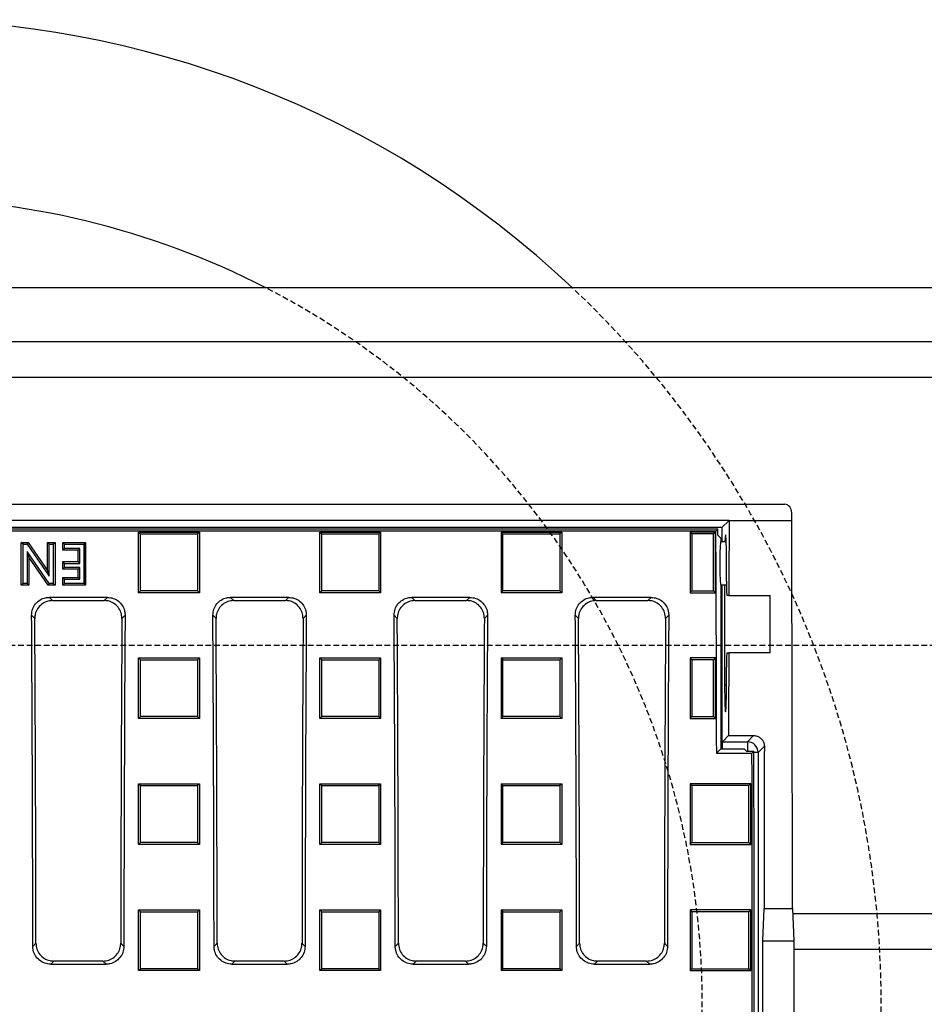
# Model space of a CAD drawing. Units: millimetres. Extents: x -3230 to 16300, y -13670 to 3991.
# Drawn here: x 4464 to 4717, y -4945 to -4669 of the extents above; entities that cross this region are included whole.
import ezdxf

# ---------------------------------------------------------------- set-up
doc = ezdxf.new("R2010")
doc.units = ezdxf.units.MM
doc.linetypes.add('HIDDEN', pattern=[9.525, 6.35, -3.175])
doc.layers.add('Bauteil', color=7, linetype='Continuous')
doc.layers.add('Schaft', color=7, linetype='Continuous')

msp = doc.modelspace()

# ---------------------------------------------------------------- linework, layer by layer
at = {"layer": 'Bauteil'}
for p, q in [((4929.92, -4744.22), (3929.92, -4744.22)), ((3929.92, -4759.22), (4929.92, -4759.22)), ((4919.92, -4769.22), (3939.92, -4769.22)), ((4919.92, -4919.22), (4680.19, -4919.22)), ((4929.92, -4929.22), (4680.53, -4929.22))]:
    msp.add_line(p, q, dxfattribs=at)
at = {"layer": 'Bauteil', "color": 7, "linetype": 'Continuous', "lineweight": 25}
for p, q in [((4181.89, -4804.72), (4677.96, -4804.72)), ((4662.42, -4809.22), (4197.42, -4809.22)), ((4660.43, -4811.21), (4662.42, -4809.22)), ((4662.42, -4809.22), (4679.92, -4809.22)), ((4679.92, -4809.22), (4679.92, -4807.08)), ((4660.43, -4811.21), (4199.41, -4811.21)), ((4659.25, -4811.69), (4200.6, -4811.69)), ((4658.73, -4812.22), (4659.25, -4811.69)), ((4660.43, -4811.21), (4660.43, -4815.19)), ((4658.73, -4812.22), (4201.12, -4812.22)), ((4497.39, -4812.48), (4514.39, -4812.48)), ((4497.39, -4829.43), (4497.39, -4812.48)), ((4514.39, -4812.48), (4514.39, -4829.43)), ((4548.04, -4812.48), (4548.57, -4813)), ((4548.04, -4812.48), (4565.04, -4812.48)), ((4548.04, -4829.43), (4548.04, -4812.48)), ((4565.04, -4812.48), (4564.51, -4813)), ((4565.04, -4812.48), (4565.04, -4829.43)), ((4598.69, -4812.48), (4601.77, -4812.48)), ((4598.69, -4812.48), (4598.69, -4813.42)), ((4598.69, -4813.42), (4598.69, -4828.49)), ((4601.77, -4812.48), (4612.62, -4812.48)), ((4612.62, -4812.48), (4615.69, -4812.48)), ((4615.69, -4812.48), (4615.16, -4813)), ((4615.69, -4812.48), (4615.69, -4813.42)), ((4615.69, -4813.42), (4615.69, -4828.49)), ((4651.5, -4812.48), (4652.03, -4813)), ((4658.63, -4812.48), (4651.5, -4812.48)), ((4651.5, -4812.48), (4651.5, -4829.43)), ((4658.63, -4812.48), (4658.1, -4813)), ((4658.63, -4829.43), (4658.63, -4812.48)), ((4659.26, -4813.33), (4660.12, -4814.19)), ((4660.12, -4814.19), (4660.12, -4815.19)), ((4482.6, -4826.82), (4482.6, -4815.88)), ((4661.61, -4815.19), (4660.12, -4815.19)), ((4661.69, -4826.22), (4661.69, -4820.72)), ((4598.69, -4828.49), (4598.69, -4829.43)), ((4615.69, -4828.49), (4615.69, -4829.43)), ((4660.12, -4827.19), (4661.69, -4827.19)), ((4660.12, -4827.19), (4660.12, -4873.09)), ((4660.43, -4827.19), (4660.43, -4873.09)), ((4661.17, -4827.19), (4661.17, -4855.2)), ((4488.67, -4830.73), (4472.46, -4830.73)), ((4472.46, -4830.73), (4473.34, -4831.61)), ((4487.79, -4831.61), (4488.67, -4830.73)), ((4514.39, -4829.43), (4497.39, -4829.43)), ((4539.32, -4830.73), (4523.1, -4830.73)), ((4523.1, -4830.73), (4523.99, -4831.61)), ((4538.44, -4831.61), (4539.32, -4830.73)), ((4565.04, -4829.43), (4548.04, -4829.43)), ((4589.96, -4830.73), (4573.75, -4830.73)), ((4573.75, -4830.73), (4574.63, -4831.61)), ((4589.08, -4831.61), (4589.96, -4830.73)), ((4601.77, -4829.43), (4598.69, -4829.43)), ((4612.62, -4829.43), (4601.77, -4829.43)), ((4615.69, -4829.43), (4612.62, -4829.43)), ((4640.61, -4830.73), (4624.39, -4830.73)), ((4624.39, -4830.73), (4625.27, -4831.61)), ((4639.72, -4831.61), (4640.61, -4830.73)), ((4651.5, -4829.43), (4658.63, -4829.43)), ((4662.36, -4830.22), (4661.83, -4830.22)), ((4662.36, -4830.22), (4673.92, -4830.22)), ((4673.92, -4846.22), (4673.92, -4830.22)), ((4473.34, -4831.61), (4487.79, -4831.61)), ((4523.99, -4831.61), (4538.44, -4831.61)), ((4574.63, -4831.61), (4589.08, -4831.61)), ((4625.27, -4831.61), (4639.72, -4831.61)), ((4468.39, -4836.63), (4467.51, -4835.74)), ((4493.62, -4835.74), (4492.74, -4836.63)), ((4519.04, -4836.63), (4518.15, -4835.74)), ((4544.27, -4835.74), (4543.38, -4836.63)), ((4569.68, -4836.63), (4568.8, -4835.74)), ((4594.91, -4835.74), (4594.03, -4836.63)), ((4620.32, -4836.63), (4619.44, -4835.74)), ((4645.55, -4835.74), (4644.67, -4836.63)), ((4497.39, -4864.61), (4497.39, -4847.64)), ((4497.39, -4847.64), (4514.39, -4847.64)), ((4514.39, -4847.64), (4514.39, -4864.61)), ((4548.04, -4864.61), (4548.04, -4847.64)), ((4548.04, -4847.64), (4565.04, -4847.64)), ((4565.04, -4847.64), (4565.04, -4864.61)), ((4598.69, -4847.64), (4601.77, -4847.64)), ((4598.69, -4847.64), (4598.69, -4848.57)), ((4601.77, -4847.64), (4612.62, -4847.64)), ((4612.62, -4847.64), (4615.69, -4847.64)), ((4615.69, -4847.64), (4615.69, -4848.57)), ((4658.63, -4847.64), (4651.5, -4847.64)), ((4651.5, -4847.64), (4651.5, -4864.61)), ((4658.63, -4847.64), (4658.1, -4848.16)), ((4658.63, -4864.61), (4658.63, -4847.64)), ((4661.83, -4846.22), (4662.32, -4846.22)), ((4673.92, -4846.22), (4662.32, -4846.22)), ((4598.69, -4848.57), (4598.69, -4863.67)), ((4615.69, -4848.57), (4615.69, -4863.67)), ((4661.69, -4855.2), (4661.69, -4850.22)), ((4514.39, -4864.61), (4513.86, -4864.08)), ((4548.04, -4864.61), (4548.57, -4864.08)), ((4598.69, -4863.67), (4598.69, -4864.61)), ((4598.69, -4864.61), (4599.22, -4864.08)), ((4615.69, -4863.67), (4615.69, -4864.61)), ((4651.5, -4864.61), (4652.03, -4864.08)), ((4514.39, -4864.61), (4497.39, -4864.61)), ((4565.04, -4864.61), (4548.04, -4864.61)), ((4601.77, -4864.61), (4598.69, -4864.61)), ((4612.62, -4864.61), (4601.77, -4864.61)), ((4615.69, -4864.61), (4612.62, -4864.61)), ((4651.5, -4864.61), (4658.63, -4864.61)), ((4660.53, -4871.11), (4662.28, -4869.36)), ((4662.28, -4869.36), (4669.28, -4869.36)), ((4667.54, -4871.11), (4669.28, -4869.36)), ((4660.53, -4871.11), (4667.54, -4871.11)), ((4672.27, -4872.37), (4670.53, -4874.1)), ((4658.94, -4874.27), (4660.12, -4873.09)), ((4658.94, -4874.27), (4668.81, -4874.27)), ((4660.12, -4873.09), (4666.62, -4873.09)), ((4666.62, -4873.09), (4667.28, -4873.75)), ((4667.28, -4873.75), (4669.34, -4873.75)), ((4669.34, -4873.75), (4668.81, -4874.27)), ((4670.53, -4874.1), (4670.53, -5072.33)), ((4497.39, -4899.84), (4497.39, -4882.85)), ((4497.39, -4882.85), (4514.39, -4882.85)), ((4497.39, -4882.85), (4497.92, -4883.37)), ((4514.39, -4882.85), (4514.39, -4899.84)), ((4548.04, -4899.84), (4548.04, -4882.85)), ((4548.04, -4882.85), (4565.04, -4882.85)), ((4548.04, -4882.85), (4548.57, -4883.37)), ((4565.04, -4882.85), (4565.04, -4899.84)), ((4598.69, -4882.85), (4601.77, -4882.85)), ((4598.69, -4882.85), (4598.69, -4883.78)), ((4601.77, -4882.85), (4612.62, -4882.85)), ((4612.62, -4882.85), (4615.69, -4882.85)), ((4615.69, -4882.85), (4615.69, -4883.78)), ((4668.5, -4882.85), (4651.5, -4882.85)), ((4651.5, -4882.85), (4651.5, -4899.84)), ((4668.5, -4899.84), (4668.5, -4882.85)), ((4598.69, -4883.78), (4598.69, -4898.9)), ((4615.69, -4883.78), (4615.69, -4898.9)), ((4514.39, -4899.84), (4497.39, -4899.84)), ((4565.04, -4899.84), (4548.04, -4899.84)), ((4598.69, -4898.9), (4598.69, -4899.84)), ((4601.77, -4899.84), (4598.69, -4899.84)), ((4612.62, -4899.84), (4601.77, -4899.84)), ((4615.69, -4899.84), (4612.62, -4899.84)), ((4615.69, -4898.9), (4615.69, -4899.84)), ((4651.5, -4899.84), (4668.5, -4899.84)), ((4497.39, -4935.09), (4497.39, -4918.09)), ((4497.39, -4918.09), (4514.39, -4918.09)), ((4514.39, -4918.09), (4514.39, -4935.09)), ((4548.04, -4935.09), (4548.04, -4918.09)), ((4548.04, -4918.09), (4565.04, -4918.09)), ((4565.04, -4918.09), (4564.51, -4918.62)), ((4565.04, -4918.09), (4565.04, -4935.09)), ((4598.69, -4918.09), (4601.77, -4918.09)), ((4598.69, -4918.09), (4598.69, -4919.03)), ((4598.69, -4919.03), (4598.69, -4934.15)), ((4601.77, -4918.09), (4612.62, -4918.09)), ((4612.62, -4918.09), (4615.69, -4918.09)), ((4615.69, -4918.09), (4615.16, -4918.62)), ((4615.69, -4918.09), (4615.69, -4919.03)), ((4615.69, -4919.03), (4615.69, -4934.15)), ((4668.5, -4918.09), (4651.5, -4918.09)), ((4651.5, -4918.09), (4651.5, -4935.09)), ((4651.5, -4918.09), (4652.03, -4918.62)), ((4668.5, -4935.09), (4668.5, -4918.09)), ((4671.81, -4926.72), (4672.22, -4917.72)), ((4672.22, -4917.72), (4680.12, -4917.72)), ((4680.12, -4917.72), (4680.53, -4926.72)), ((4467.84, -4928.31), (4468.72, -4927.44)), ((4492.42, -4927.44), (4493.29, -4928.31)), ((4518.48, -4928.31), (4519.36, -4927.44)), ((4543.06, -4927.44), (4543.94, -4928.31)), ((4569.13, -4928.31), (4570, -4927.44)), ((4593.71, -4927.44), (4594.58, -4928.31)), ((4619.77, -4928.31), (4620.65, -4927.44)), ((4644.35, -4927.44), (4645.22, -4928.31)), ((4671.81, -4961.72), (4671.81, -4926.72)), ((4671.81, -4926.72), (4680.53, -4926.72)), ((4680.53, -4926.72), (4680.53, -4961.72)), ((4473.7, -4932.42), (4472.83, -4933.29)), ((4487.43, -4932.42), (4473.7, -4932.42)), ((4488.31, -4933.29), (4487.43, -4932.42)), ((4524.34, -4932.42), (4523.47, -4933.29)), ((4538.08, -4932.42), (4524.34, -4932.42)), ((4538.95, -4933.29), (4538.08, -4932.42)), ((4574.99, -4932.42), (4574.11, -4933.29)), ((4588.72, -4932.42), (4574.99, -4932.42)), ((4589.6, -4933.29), (4588.72, -4932.42)), ((4625.63, -4932.42), (4624.76, -4933.29)), ((4639.36, -4932.42), (4625.63, -4932.42)), ((4640.24, -4933.29), (4639.36, -4932.42)), ((4472.83, -4933.29), (4488.31, -4933.29)), ((4514.39, -4935.09), (4497.39, -4935.09)), ((4523.47, -4933.29), (4538.95, -4933.29)), ((4565.04, -4935.09), (4548.04, -4935.09)), ((4565.04, -4935.09), (4564.51, -4934.56)), ((4574.11, -4933.29), (4589.6, -4933.29)), ((4598.69, -4934.15), (4598.69, -4935.09)), ((4601.77, -4935.09), (4598.69, -4935.09)), ((4612.62, -4935.09), (4601.77, -4935.09)), ((4615.69, -4935.09), (4612.62, -4935.09)), ((4615.69, -4935.09), (4615.16, -4934.56)), ((4615.69, -4934.15), (4615.69, -4935.09)), ((4624.76, -4933.29), (4640.24, -4933.29)), ((4651.5, -4935.09), (4668.5, -4935.09))]:
    msp.add_line(p, q, dxfattribs=at)
at = {"layer": 'Bauteil', "color": 250, "linetype": 'Continuous', "lineweight": 25}
for p, q in [((4465.1, -4815.89), (4464.61, -4815.4)), ((4464.61, -4815.4), (4466.54, -4815.4)), ((4464.61, -4827.3), (4464.61, -4815.4)), ((4465.1, -4815.89), (4466.29, -4815.89)), ((4465.1, -4826.81), (4465.1, -4815.89)), ((4466.29, -4815.89), (4466.54, -4815.4)), ((4466.29, -4815.89), (4472.42, -4824.78)), ((4466.54, -4815.4), (4471.93, -4823.21)), ((4472.42, -4815.89), (4471.93, -4815.4)), ((4471.93, -4815.4), (4474.06, -4815.4)), ((4471.93, -4823.21), (4471.93, -4815.4)), ((4472.42, -4824.78), (4472.42, -4815.89)), ((4472.42, -4815.89), (4473.57, -4815.89)), ((4473.57, -4815.89), (4474.06, -4815.4)), ((4473.57, -4815.89), (4473.57, -4826.81)), ((4474.06, -4815.4), (4474.06, -4827.3)), ((4476.69, -4815.89), (4476.2, -4815.4)), ((4476.2, -4817.54), (4476.2, -4815.4)), ((4476.2, -4815.4), (4482.6, -4815.4)), ((4476.69, -4817.05), (4476.2, -4817.54)), ((4480.47, -4817.54), (4476.2, -4817.54)), ((4476.69, -4817.05), (4476.69, -4815.89)), ((4476.69, -4815.89), (4482.11, -4815.89)), ((4480.96, -4817.05), (4476.69, -4817.05)), ((4480.96, -4817.05), (4480.47, -4817.54)), ((4480.47, -4820.74), (4480.47, -4817.54)), ((4480.96, -4821.23), (4480.96, -4817.05)), ((4482.11, -4815.89), (4482.6, -4815.4)), ((4482.11, -4815.89), (4482.11, -4826.81)), ((4482.6, -4815.4), (4482.6, -4827.3)), ((4472.4, -4826.81), (4466.25, -4817.9)), ((4466.25, -4817.9), (4466.25, -4826.81)), ((4466.25, -4817.9), (4466.74, -4819.47)), ((4466.74, -4819.47), (4466.74, -4827.3)), ((4472.14, -4827.3), (4466.74, -4819.47)), ((4476.69, -4821.23), (4476.2, -4820.74)), ((4476.2, -4822.88), (4476.2, -4820.74)), ((4476.2, -4820.74), (4480.47, -4820.74)), ((4476.69, -4822.39), (4476.2, -4822.88)), ((4480.47, -4822.88), (4476.2, -4822.88)), ((4476.69, -4822.39), (4476.69, -4821.23)), ((4476.69, -4821.23), (4480.96, -4821.23)), ((4480.96, -4822.39), (4476.69, -4822.39)), ((4480.96, -4821.23), (4480.47, -4820.74)), ((4480.96, -4822.39), (4480.47, -4822.88)), ((4480.47, -4825.16), (4480.47, -4822.88)), ((4480.96, -4825.65), (4480.96, -4822.39)), ((4472.42, -4824.78), (4471.93, -4823.21)), ((4476.69, -4825.65), (4476.2, -4825.16)), ((4476.2, -4825.16), (4480.47, -4825.16)), ((4476.2, -4827.3), (4476.2, -4825.16)), ((4476.69, -4825.65), (4480.96, -4825.65)), ((4476.69, -4826.81), (4476.69, -4825.65)), ((4480.96, -4825.65), (4480.47, -4825.16)), ((4465.1, -4826.81), (4464.61, -4827.3)), ((4466.74, -4827.3), (4464.61, -4827.3)), ((4466.25, -4826.81), (4465.1, -4826.81)), ((4466.25, -4826.81), (4466.74, -4827.3)), ((4472.4, -4826.81), (4472.14, -4827.3)), ((4474.06, -4827.3), (4472.14, -4827.3)), ((4473.57, -4826.81), (4472.4, -4826.81)), ((4473.57, -4826.81), (4474.06, -4827.3)), ((4476.69, -4826.81), (4476.2, -4827.3)), ((4482.6, -4827.3), (4476.2, -4827.3)), ((4482.11, -4826.81), (4476.69, -4826.81)), ((4482.11, -4826.81), (4482.6, -4827.3))]:
    msp.add_line(p, q, dxfattribs=at)
at = {"layer": 'Bauteil', "linetype": 'HIDDEN', "ltscale": 0.25}
msp.add_line((4974.92, -4844.22), (3974.92, -4844.22), dxfattribs=at)
at = {"layer": 'Bauteil', "color": 8, "linetype": 'Continuous', "lineweight": 25}
for p, q in [((4661.17, -4855.2), (4661.69, -4855.2)), ((4667.54, -4871.11), (4667.54, -4873.75)), ((4670.53, -4874.1), (4669.34, -4874.1))]:
    msp.add_line(p, q, dxfattribs=at)
at = {"layer": 'Bauteil', "color": 7, "linetype": 'Continuous', "lineweight": 25, "flags": 128}
for points in [[(4497.39, -4812.48), (4497.66, -4812.74), (4497.92, -4813)], [(4514.39, -4812.48), (4514.13, -4812.74), (4513.86, -4813)], [(4598.69, -4812.48), (4598.96, -4812.74), (4599.22, -4813)], [(4658.1, -4813), (4656.26, -4813), (4654.42, -4813), (4652.03, -4813)], [(4497.39, -4829.43), (4497.66, -4829.16), (4497.92, -4828.89)], [(4514.39, -4829.43), (4514.13, -4829.16), (4513.86, -4828.89)], [(4548.04, -4829.43), (4548.31, -4829.16), (4548.57, -4828.89)], [(4565.04, -4829.43), (4564.78, -4829.16), (4564.51, -4828.89)], [(4598.69, -4829.43), (4598.96, -4829.16), (4599.22, -4828.89)], [(4615.69, -4829.43), (4615.43, -4829.16), (4615.16, -4828.89)], [(4651.5, -4829.43), (4651.76, -4829.16), (4652.03, -4828.89)], [(4652.03, -4828.89), (4653.87, -4828.89), (4655.71, -4828.89), (4658.1, -4828.89)], [(4658.63, -4829.43), (4658.36, -4829.16), (4658.1, -4828.89)], [(4497.39, -4847.64), (4497.66, -4847.9), (4497.92, -4848.16)], [(4514.39, -4847.64), (4514.13, -4847.9), (4513.86, -4848.16)], [(4548.04, -4847.64), (4548.31, -4847.9), (4548.57, -4848.16)], [(4565.04, -4847.64), (4564.78, -4847.9), (4564.51, -4848.16)], [(4598.69, -4847.64), (4598.96, -4847.9), (4599.22, -4848.16)], [(4615.69, -4847.64), (4615.43, -4847.9), (4615.16, -4848.16)], [(4651.5, -4847.64), (4651.76, -4847.9), (4652.03, -4848.16)], [(4658.1, -4848.16), (4656.26, -4848.16), (4654.41, -4848.16), (4652.03, -4848.16)], [(4497.39, -4864.61), (4497.66, -4864.34), (4497.92, -4864.08)], [(4565.04, -4864.61), (4564.78, -4864.34), (4564.51, -4864.08)], [(4615.69, -4864.61), (4615.43, -4864.34), (4615.16, -4864.08)], [(4652.03, -4864.08), (4653.87, -4864.08), (4655.71, -4864.08), (4658.1, -4864.08)], [(4658.63, -4864.61), (4658.36, -4864.34), (4658.1, -4864.08)], [(4514.39, -4882.85), (4514.13, -4883.11), (4513.86, -4883.37)], [(4565.04, -4882.85), (4564.78, -4883.11), (4564.51, -4883.37)], [(4598.69, -4882.85), (4598.96, -4883.11), (4599.22, -4883.37)], [(4615.69, -4882.85), (4615.43, -4883.11), (4615.16, -4883.37)], [(4651.5, -4882.85), (4651.76, -4883.11), (4652.03, -4883.37)], [(4668.5, -4882.85), (4668.23, -4883.11), (4667.97, -4883.37)], [(4497.39, -4899.84), (4497.66, -4899.57), (4497.92, -4899.31)], [(4514.39, -4899.84), (4514.13, -4899.57), (4513.86, -4899.31)], [(4548.04, -4899.84), (4548.31, -4899.57), (4548.57, -4899.31)], [(4565.04, -4899.84), (4564.78, -4899.57), (4564.51, -4899.31)], [(4598.69, -4899.84), (4598.96, -4899.57), (4599.22, -4899.31)], [(4615.69, -4899.84), (4615.43, -4899.57), (4615.16, -4899.31)], [(4651.5, -4899.84), (4651.76, -4899.57), (4652.03, -4899.31)], [(4668.5, -4899.84), (4668.23, -4899.57), (4667.97, -4899.31)], [(4497.39, -4918.09), (4497.66, -4918.35), (4497.92, -4918.62)], [(4514.39, -4918.09), (4514.13, -4918.35), (4513.86, -4918.62)], [(4548.04, -4918.09), (4548.31, -4918.35), (4548.57, -4918.62)], [(4598.69, -4918.09), (4598.96, -4918.35), (4599.22, -4918.62)], [(4668.5, -4918.09), (4668.23, -4918.35), (4667.97, -4918.62)], [(4497.39, -4935.09), (4497.66, -4934.82), (4497.92, -4934.56)], [(4514.39, -4935.09), (4514.13, -4934.82), (4513.86, -4934.56)], [(4548.04, -4935.09), (4548.31, -4934.82), (4548.57, -4934.56)], [(4598.69, -4935.09), (4598.96, -4934.82), (4599.22, -4934.56)], [(4651.5, -4935.09), (4651.76, -4934.82), (4652.03, -4934.56)], [(4668.5, -4935.09), (4668.23, -4934.82), (4667.97, -4934.56)]]:
    msp.add_lwpolyline(points, dxfattribs=at)
at = {"layer": 'Bauteil', "color": 7, "linetype": 'Continuous', "lineweight": 25}
msp.add_arc((4667.53, -4874.11), 3, 0.0819, 89.9181, dxfattribs=at)
for centre, major_axis, ratio, start_param, end_param in [((4677.92, -4807.13), (-0.13, -2.41), 0.82967, 1.633352, 3.184683), ((4715.35, -4944.22), (0, -1521.75), 0.034921, 4.623559, 4.637405), ((4626.99, -4944.22), (0, -1521.75), 0.034921, 1.588211, 1.659627), ((4579.2, -4944.22), (0, -1533.25), 0.052408, 1.656266, 1.657337), ((4579.2, -4944.22), (0, -1523.25), 0.052408, 1.616733, 1.657562), ((4661.43, -4820.72), (0, -7.5), 0.034921, 1.570796, 3.884402), ((4660.12, -4821.19), (0, -6), 0.052408, 3.141593, 6.283185), ((4661.83, -4826.22), (0, -4), 0.034921, 4.712389, 6.283185), ((4334.58, -4944.22), (0, -1523.25), 0.087489, 1.581237, 1.642069), ((4334.58, -4944.22), (0, -1533.25), 0.087489, 1.581739, 1.641027), ((4626.55, -4944.22), (0, -1533.25), 0.087489, 4.642159, 4.701446), ((4626.55, -4944.22), (0, -1523.25), 0.087489, 4.641116, 4.701948), ((4385.22, -4944.22), (0, -1523.25), 0.087489, 1.581237, 1.642069), ((4385.22, -4944.22), (0, -1533.25), 0.087489, 1.581739, 1.641027), ((4677.2, -4944.22), (0, -1533.25), 0.087489, 4.642159, 4.701446), ((4677.2, -4944.22), (0, -1523.25), 0.087489, 4.641116, 4.701948), ((4435.87, -4944.22), (0, -1523.25), 0.087489, 1.581237, 1.642069), ((4435.87, -4944.22), (0, -1533.25), 0.087489, 1.581739, 1.641027), ((4727.84, -4944.22), (0, -1533.25), 0.087489, 4.642159, 4.701446), ((4727.84, -4944.22), (0, -1523.25), 0.087489, 4.641116, 4.701948), ((4486.51, -4944.22), (0, -1523.25), 0.087489, 1.581237, 1.642069), ((4486.51, -4944.22), (0, -1533.25), 0.087489, 1.581739, 1.641027), ((4778.48, -4944.22), (0, -1533.25), 0.087489, 4.642159, 4.701446), ((4778.48, -4944.22), (0, -1523.25), 0.087489, 4.641116, 4.701948), ((4661.83, -4850.22), (0, -4), 0.034921, 3.141593, 4.712389), ((4715.35, -4944.22), (0, -1521.75), 0.034921, 4.647945, 4.663179), ((4661.43, -4855.2), (0, -7.5), 0.034921, 4.712389, 7.853982), ((4660.54, -4874.1), (0, -3), 0.034921, 3.176499, 4.367032), ((4725.35, -4944.22), (0, -1521.75), 0.034921, 4.665155, 4.694974), ((4589.07, -4944.22), (0, -1523.25), 0.052408, 1.484031, 1.616733), ((4589.07, -4944.22), (0, -1533.25), 0.052408, 1.484255, 1.616775)]:
    msp.add_ellipse(centre, major_axis=major_axis, ratio=ratio, start_param=start_param, end_param=end_param, dxfattribs=at)
for points, knots in [([(4497.92, -4813), (4500.38, -4813), (4504.26, -4813), (4509.58, -4813), (4512.43, -4813), (4513.86, -4813)], [0, 0, 0, 0, 0.462174, 0.731087, 1, 1, 1, 1]), ([(4497.92, -4828.89), (4497.92, -4826.55), (4497.92, -4822.73), (4497.92, -4817.44), (4497.92, -4814.48), (4497.92, -4813)], [0, 0, 0, 0, 0.441408, 0.720703, 1, 1, 1, 1]), ([(4513.86, -4813), (4513.86, -4815.34), (4513.86, -4819.16), (4513.86, -4824.45), (4513.86, -4827.41), (4513.86, -4828.89)], [0, 0, 0, 0, 0.441408, 0.720703, 1, 1, 1, 1]), ([(4548.57, -4813), (4551.03, -4813), (4554.91, -4813), (4560.23, -4813), (4563.08, -4813), (4564.51, -4813)], [0, 0, 0, 0, 0.462174, 0.731088, 1, 1, 1, 1]), ([(4548.57, -4828.89), (4548.57, -4826.55), (4548.57, -4822.73), (4548.57, -4817.44), (4548.57, -4814.48), (4548.57, -4813)], [0, 0, 0, 0, 0.441408, 0.720703, 1, 1, 1, 1]), ([(4564.51, -4813), (4564.51, -4815.34), (4564.51, -4819.16), (4564.51, -4824.45), (4564.51, -4827.41), (4564.51, -4828.89)], [0, 0, 0, 0, 0.441408, 0.720703, 1, 1, 1, 1]), ([(4599.22, -4813), (4601.68, -4813), (4605.56, -4813), (4610.88, -4813), (4613.73, -4813), (4615.16, -4813)], [0, 0, 0, 0, 0.462174, 0.731088, 1, 1, 1, 1]), ([(4599.22, -4828.89), (4599.22, -4826.55), (4599.22, -4822.73), (4599.22, -4817.44), (4599.22, -4814.48), (4599.22, -4813)], [0, 0, 0, 0, 0.441408, 0.720703, 1, 1, 1, 1]), ([(4615.16, -4813), (4615.16, -4815.34), (4615.16, -4819.16), (4615.16, -4824.45), (4615.16, -4827.41), (4615.16, -4828.89)], [0, 0, 0, 0, 0.441408, 0.720703, 1, 1, 1, 1]), ([(4652.03, -4813), (4652.03, -4815.34), (4652.03, -4819.15), (4652.03, -4824.45), (4652.03, -4827.41), (4652.03, -4828.89)], [0, 0, 0, 0, 0.441403, 0.720701, 1, 1, 1, 1]), ([(4658.1, -4828.89), (4658.1, -4826.55), (4658.1, -4822.73), (4658.1, -4817.44), (4658.1, -4814.48), (4658.1, -4813)], [0, 0, 0, 0, 0.441403, 0.7207, 1, 1, 1, 1]), ([(4467.51, -4835.74), (4467.56, -4835.18), (4467.66, -4834.04), (4468.52, -4832.53), (4469.79, -4831.4), (4471.18, -4830.81), (4472.1, -4830.75), (4472.46, -4830.73)], [0, 0, 0, 0, 0.217069, 0.434242, 0.6488781, 0.8609309, 1, 1, 1, 1]), ([(4488.67, -4830.73), (4489.23, -4830.78), (4490.34, -4830.89), (4491.82, -4831.74), (4492.93, -4832.99), (4493.54, -4834.4), (4493.6, -4835.35), (4493.62, -4835.74)], [0, 0, 0, 0, 0.2120835, 0.4242093, 0.6356153, 0.8481972, 1, 1, 1, 1]), ([(4513.86, -4828.89), (4511.41, -4828.89), (4507.52, -4828.89), (4502.21, -4828.89), (4499.35, -4828.89), (4497.92, -4828.89)], [0, 0, 0, 0, 0.462174, 0.731087, 1, 1, 1, 1]), ([(4518.15, -4835.74), (4518.21, -4835.18), (4518.31, -4834.04), (4519.17, -4832.53), (4520.43, -4831.4), (4521.82, -4830.81), (4522.74, -4830.75), (4523.1, -4830.73)], [0, 0, 0, 0, 0.217069, 0.4342419, 0.6488784, 0.8609309, 1, 1, 1, 1]), ([(4539.32, -4830.73), (4539.87, -4830.78), (4540.98, -4830.89), (4542.46, -4831.74), (4543.58, -4832.99), (4544.18, -4834.4), (4544.24, -4835.35), (4544.27, -4835.74)], [0, 0, 0, 0, 0.212083, 0.424209, 0.635616, 0.848197, 1, 1, 1, 1]), ([(4564.51, -4828.89), (4562.06, -4828.89), (4558.17, -4828.89), (4552.86, -4828.89), (4550, -4828.89), (4548.57, -4828.89)], [0, 0, 0, 0, 0.462173, 0.731087, 1, 1, 1, 1]), ([(4568.8, -4835.74), (4568.85, -4835.18), (4568.95, -4834.04), (4569.81, -4832.53), (4571.07, -4831.4), (4572.47, -4830.81), (4573.38, -4830.75), (4573.75, -4830.73)], [0, 0, 0, 0, 0.217069, 0.434241, 0.648878, 0.86093, 1, 1, 1, 1]), ([(4589.96, -4830.73), (4590.52, -4830.78), (4591.63, -4830.89), (4593.1, -4831.74), (4594.22, -4832.99), (4594.83, -4834.4), (4594.89, -4835.35), (4594.91, -4835.74)], [0, 0, 0, 0, 0.212084, 0.424208, 0.635615, 0.848197, 1, 1, 1, 1]), ([(4615.16, -4828.89), (4612.71, -4828.89), (4608.82, -4828.89), (4603.51, -4828.89), (4600.65, -4828.89), (4599.22, -4828.89)], [0, 0, 0, 0, 0.462173, 0.731087, 1, 1, 1, 1]), ([(4619.44, -4835.74), (4619.49, -4835.18), (4619.6, -4834.04), (4620.45, -4832.53), (4621.72, -4831.4), (4623.11, -4830.81), (4624.03, -4830.75), (4624.39, -4830.73)], [0, 0, 0, 0, 0.217069, 0.434243, 0.648879, 0.860932, 1, 1, 1, 1]), ([(4640.61, -4830.73), (4641.16, -4830.78), (4642.27, -4830.89), (4643.75, -4831.74), (4644.86, -4832.99), (4645.47, -4834.4), (4645.53, -4835.35), (4645.55, -4835.74)], [0, 0, 0, 0, 0.212083, 0.424209, 0.635616, 0.848197, 1, 1, 1, 1]), ([(4473.34, -4831.61), (4472.79, -4831.67), (4471.68, -4831.77), (4470.2, -4832.62), (4469.08, -4833.87), (4468.48, -4835.28), (4468.42, -4836.23), (4468.39, -4836.63)], [0, 0, 0, 0, 0.2121366, 0.4243159, 0.6357691, 0.848369, 1, 1, 1, 1]), ([(4492.74, -4836.63), (4492.69, -4836.06), (4492.59, -4834.93), (4491.73, -4833.41), (4490.46, -4832.29), (4489.07, -4831.7), (4488.15, -4831.64), (4487.79, -4831.61)], [0, 0, 0, 0, 0.2170298, 0.4341624, 0.6487866, 0.8608664, 1, 1, 1, 1]), ([(4523.99, -4831.61), (4523.43, -4831.67), (4522.32, -4831.77), (4520.84, -4832.62), (4519.73, -4833.87), (4519.12, -4835.28), (4519.06, -4836.23), (4519.04, -4836.63)], [0, 0, 0, 0, 0.2121362, 0.4243157, 0.635769, 0.848369, 1, 1, 1, 1]), ([(4543.38, -4836.63), (4543.33, -4836.06), (4543.23, -4834.93), (4542.37, -4833.41), (4541.11, -4832.29), (4539.71, -4831.7), (4538.8, -4831.64), (4538.44, -4831.61)], [0, 0, 0, 0, 0.2170298, 0.4341624, 0.6487866, 0.8608664, 1, 1, 1, 1]), ([(4574.63, -4831.61), (4574.07, -4831.67), (4572.96, -4831.77), (4571.49, -4832.62), (4570.37, -4833.87), (4569.76, -4835.28), (4569.7, -4836.23), (4569.68, -4836.63)], [0, 0, 0, 0, 0.212136, 0.424316, 0.635769, 0.848369, 1, 1, 1, 1]), ([(4594.03, -4836.63), (4593.98, -4836.06), (4593.87, -4834.93), (4593.02, -4833.41), (4591.75, -4832.29), (4590.36, -4831.7), (4589.44, -4831.64), (4589.08, -4831.61)], [0, 0, 0, 0, 0.21703, 0.434163, 0.648786, 0.860866, 1, 1, 1, 1]), ([(4625.27, -4831.61), (4624.72, -4831.67), (4623.61, -4831.77), (4622.13, -4832.62), (4621.01, -4833.87), (4620.41, -4835.28), (4620.35, -4836.23), (4620.32, -4836.63)], [0, 0, 0, 0, 0.212136, 0.424316, 0.635769, 0.848369, 1, 1, 1, 1]), ([(4644.67, -4836.63), (4644.62, -4836.06), (4644.52, -4834.93), (4643.66, -4833.41), (4642.39, -4832.29), (4641, -4831.7), (4640.09, -4831.64), (4639.72, -4831.61)], [0, 0, 0, 0, 0.21703, 0.434163, 0.648787, 0.860868, 1, 1, 1, 1]), ([(4497.92, -4848.16), (4500.38, -4848.16), (4504.26, -4848.16), (4509.58, -4848.16), (4512.43, -4848.16), (4513.86, -4848.16)], [0, 0, 0, 0, 0.462173, 0.731087, 1, 1, 1, 1]), ([(4497.92, -4864.08), (4497.92, -4862.05), (4497.92, -4858.39), (4497.92, -4853.08), (4497.92, -4849.8), (4497.92, -4848.16)], [0, 0, 0, 0, 0.38135, 0.690673, 1, 1, 1, 1]), ([(4513.86, -4848.16), (4513.86, -4850.18), (4513.86, -4853.85), (4513.86, -4859.15), (4513.86, -4862.44), (4513.86, -4864.08)], [0, 0, 0, 0, 0.38135, 0.690673, 1, 1, 1, 1]), ([(4548.57, -4848.16), (4551.03, -4848.16), (4554.91, -4848.16), (4560.23, -4848.16), (4563.08, -4848.16), (4564.51, -4848.16)], [0, 0, 0, 0, 0.462172, 0.731087, 1, 1, 1, 1]), ([(4548.57, -4864.08), (4548.57, -4862.05), (4548.57, -4858.39), (4548.57, -4853.08), (4548.57, -4849.8), (4548.57, -4848.16)], [0, 0, 0, 0, 0.38135, 0.690673, 1, 1, 1, 1]), ([(4564.51, -4848.16), (4564.51, -4850.18), (4564.51, -4853.85), (4564.51, -4859.15), (4564.51, -4862.44), (4564.51, -4864.08)], [0, 0, 0, 0, 0.38135, 0.690673, 1, 1, 1, 1]), ([(4599.22, -4848.16), (4601.68, -4848.16), (4605.56, -4848.16), (4610.88, -4848.16), (4613.73, -4848.16), (4615.16, -4848.16)], [0, 0, 0, 0, 0.462172, 0.731087, 1, 1, 1, 1]), ([(4599.22, -4864.08), (4599.22, -4862.05), (4599.22, -4858.39), (4599.22, -4853.08), (4599.22, -4849.8), (4599.22, -4848.16)], [0, 0, 0, 0, 0.38135, 0.690673, 1, 1, 1, 1]), ([(4615.16, -4848.16), (4615.16, -4850.18), (4615.16, -4853.85), (4615.16, -4859.15), (4615.16, -4862.44), (4615.16, -4864.08)], [0, 0, 0, 0, 0.38135, 0.690673, 1, 1, 1, 1]), ([(4652.03, -4848.16), (4652.03, -4850.18), (4652.03, -4853.85), (4652.03, -4859.15), (4652.03, -4862.43), (4652.03, -4864.08)], [0, 0, 0, 0, 0.381346, 0.690672, 1, 1, 1, 1]), ([(4658.1, -4864.08), (4658.1, -4862.05), (4658.1, -4858.39), (4658.1, -4853.08), (4658.1, -4849.8), (4658.1, -4848.16)], [0, 0, 0, 0, 0.381346, 0.690672, 1, 1, 1, 1]), ([(4513.86, -4864.08), (4511.41, -4864.08), (4507.52, -4864.08), (4502.21, -4864.08), (4499.35, -4864.08), (4497.92, -4864.08)], [0, 0, 0, 0, 0.462172, 0.731086, 1, 1, 1, 1]), ([(4564.51, -4864.08), (4562.06, -4864.08), (4558.17, -4864.08), (4552.86, -4864.08), (4550, -4864.08), (4548.57, -4864.08)], [0, 0, 0, 0, 0.462173, 0.731086, 1, 1, 1, 1]), ([(4615.16, -4864.08), (4612.71, -4864.08), (4608.82, -4864.08), (4603.51, -4864.08), (4600.65, -4864.08), (4599.22, -4864.08)], [0, 0, 0, 0, 0.462173, 0.731086, 1, 1, 1, 1]), ([(4669.28, -4869.36), (4669.62, -4869.4), (4670.29, -4869.46), (4671.18, -4869.98), (4671.86, -4870.73), (4672.22, -4871.58), (4672.26, -4872.14), (4672.27, -4872.37)], [0, 0, 0, 0, 0.213838, 0.427685, 0.641479, 0.855722, 1, 1, 1, 1]), ([(4497.92, -4883.37), (4500.38, -4883.37), (4504.26, -4883.37), (4509.58, -4883.37), (4512.43, -4883.37), (4513.86, -4883.37)], [0, 0, 0, 0, 0.462172, 0.731086, 1, 1, 1, 1]), ([(4497.92, -4899.31), (4497.92, -4897.6), (4497.92, -4894.09), (4497.92, -4888.78), (4497.92, -4885.18), (4497.92, -4883.37)], [0, 0, 0, 0, 0.321237, 0.660616, 1, 1, 1, 1]), ([(4513.86, -4883.37), (4513.86, -4885.08), (4513.86, -4888.59), (4513.86, -4893.9), (4513.86, -4897.5), (4513.86, -4899.31)], [0, 0, 0, 0, 0.321237, 0.660616, 1, 1, 1, 1]), ([(4548.57, -4883.37), (4551.03, -4883.37), (4554.91, -4883.37), (4560.23, -4883.37), (4563.08, -4883.37), (4564.51, -4883.37)], [0, 0, 0, 0, 0.462172, 0.731087, 1, 1, 1, 1]), ([(4548.57, -4899.31), (4548.57, -4897.6), (4548.57, -4894.09), (4548.57, -4888.78), (4548.57, -4885.18), (4548.57, -4883.37)], [0, 0, 0, 0, 0.321237, 0.660616, 1, 1, 1, 1]), ([(4564.51, -4883.37), (4564.51, -4885.08), (4564.51, -4888.59), (4564.51, -4893.9), (4564.51, -4897.5), (4564.51, -4899.31)], [0, 0, 0, 0, 0.321237, 0.660616, 1, 1, 1, 1]), ([(4599.22, -4883.37), (4601.68, -4883.37), (4605.56, -4883.37), (4610.88, -4883.37), (4613.73, -4883.37), (4615.16, -4883.37)], [0, 0, 0, 0, 0.462172, 0.731087, 1, 1, 1, 1]), ([(4599.22, -4899.31), (4599.22, -4897.6), (4599.22, -4894.09), (4599.22, -4888.78), (4599.22, -4885.18), (4599.22, -4883.37)], [0, 0, 0, 0, 0.321237, 0.660616, 1, 1, 1, 1]), ([(4615.16, -4883.37), (4615.16, -4885.08), (4615.16, -4888.59), (4615.16, -4893.9), (4615.16, -4897.5), (4615.16, -4899.31)], [0, 0, 0, 0, 0.321237, 0.660616, 1, 1, 1, 1]), ([(4652.03, -4883.37), (4652.03, -4885.08), (4652.03, -4888.59), (4652.03, -4893.9), (4652.03, -4897.5), (4652.03, -4899.31)], [0, 0, 0, 0, 0.321233, 0.660615, 1, 1, 1, 1]), ([(4667.97, -4883.37), (4665.51, -4883.37), (4661.63, -4883.37), (4656.32, -4883.37), (4653.46, -4883.37), (4652.03, -4883.37)], [0, 0, 0, 0, 0.46207, 0.731035, 1, 1, 1, 1]), ([(4667.97, -4899.31), (4667.97, -4897.6), (4667.97, -4894.09), (4667.97, -4888.78), (4667.97, -4885.18), (4667.97, -4883.37)], [0, 0, 0, 0, 0.321234, 0.660615, 1, 1, 1, 1]), ([(4513.86, -4899.31), (4511.41, -4899.31), (4507.52, -4899.31), (4502.21, -4899.31), (4499.35, -4899.31), (4497.92, -4899.31)], [0, 0, 0, 0, 0.462172, 0.731086, 1, 1, 1, 1]), ([(4564.51, -4899.31), (4562.06, -4899.31), (4558.17, -4899.31), (4552.86, -4899.31), (4550, -4899.31), (4548.57, -4899.31)], [0, 0, 0, 0, 0.462172, 0.731086, 1, 1, 1, 1]), ([(4615.16, -4899.31), (4612.71, -4899.31), (4608.82, -4899.31), (4603.51, -4899.31), (4600.65, -4899.31), (4599.22, -4899.31)], [0, 0, 0, 0, 0.462172, 0.731086, 1, 1, 1, 1]), ([(4652.03, -4899.31), (4654.48, -4899.31), (4658.37, -4899.31), (4663.68, -4899.31), (4666.54, -4899.31), (4667.97, -4899.31)], [0, 0, 0, 0, 0.462069, 0.731034, 1, 1, 1, 1]), ([(4497.92, -4918.62), (4500.38, -4918.62), (4504.26, -4918.62), (4509.58, -4918.62), (4512.43, -4918.62), (4513.86, -4918.62)], [0, 0, 0, 0, 0.462171, 0.731086, 1, 1, 1, 1]), ([(4497.92, -4934.56), (4497.92, -4931.78), (4497.92, -4926.47), (4497.92, -4921.16), (4497.92, -4918.62)], [0, 0, 0, 0, 0.522191, 1, 1, 1, 1]), ([(4513.86, -4918.62), (4513.86, -4921.39), (4513.86, -4926.71), (4513.86, -4932.02), (4513.86, -4934.56)], [0, 0, 0, 0, 0.522191, 1, 1, 1, 1]), ([(4548.57, -4918.62), (4551.03, -4918.62), (4554.91, -4918.62), (4560.23, -4918.62), (4563.08, -4918.62), (4564.51, -4918.62)], [0, 0, 0, 0, 0.462172, 0.731086, 1, 1, 1, 1]), ([(4548.57, -4934.56), (4548.57, -4931.78), (4548.57, -4926.47), (4548.57, -4921.16), (4548.57, -4918.62)], [0, 0, 0, 0, 0.522191, 1, 1, 1, 1]), ([(4564.51, -4918.62), (4564.51, -4921.39), (4564.51, -4926.71), (4564.51, -4932.02), (4564.51, -4934.56)], [0, 0, 0, 0, 0.522191, 1, 1, 1, 1]), ([(4599.22, -4918.62), (4601.68, -4918.62), (4605.56, -4918.62), (4610.88, -4918.62), (4613.73, -4918.62), (4615.16, -4918.62)], [0, 0, 0, 0, 0.4621708, 0.7310858, 1, 1, 1, 1]), ([(4599.22, -4934.56), (4599.22, -4931.78), (4599.22, -4926.47), (4599.22, -4921.16), (4599.22, -4918.62)], [0, 0, 0, 0, 0.522191, 1, 1, 1, 1]), ([(4615.16, -4918.62), (4615.16, -4921.39), (4615.16, -4926.71), (4615.16, -4932.02), (4615.16, -4934.56)], [0, 0, 0, 0, 0.522191, 1, 1, 1, 1]), ([(4652.03, -4918.62), (4652.03, -4921.39), (4652.03, -4926.71), (4652.03, -4932.02), (4652.03, -4934.56)], [0, 0, 0, 0, 0.522186, 1, 1, 1, 1]), ([(4667.97, -4918.62), (4665.51, -4918.62), (4661.63, -4918.62), (4656.32, -4918.62), (4653.46, -4918.62), (4652.03, -4918.62)], [0, 0, 0, 0, 0.462069, 0.731034, 1, 1, 1, 1]), ([(4667.97, -4934.56), (4667.97, -4931.78), (4667.97, -4926.47), (4667.97, -4921.16), (4667.97, -4918.62)], [0, 0, 0, 0, 0.522183, 1, 1, 1, 1]), ([(4468.72, -4927.44), (4468.77, -4928), (4468.88, -4929.12), (4469.74, -4930.62), (4471.01, -4931.74), (4472.41, -4932.33), (4473.33, -4932.39), (4473.7, -4932.42)], [0, 0, 0, 0, 0.2150007, 0.4300342, 0.6443572, 0.8584622, 1, 1, 1, 1]), ([(4487.43, -4932.42), (4488, -4932.36), (4489.12, -4932.25), (4490.62, -4931.39), (4491.74, -4930.13), (4492.33, -4928.73), (4492.39, -4927.81), (4492.42, -4927.44)], [0, 0, 0, 0, 0.2153361, 0.4307112, 0.6452255, 0.8592992, 1, 1, 1, 1]), ([(4519.36, -4927.44), (4519.41, -4928), (4519.52, -4929.12), (4520.39, -4930.62), (4521.65, -4931.74), (4523.05, -4932.33), (4523.98, -4932.39), (4524.34, -4932.42)], [0, 0, 0, 0, 0.215001, 0.430034, 0.644357, 0.858462, 1, 1, 1, 1]), ([(4538.08, -4932.42), (4538.64, -4932.36), (4539.76, -4932.25), (4541.26, -4931.39), (4542.38, -4930.13), (4542.98, -4928.73), (4543.04, -4927.81), (4543.06, -4927.44)], [0, 0, 0, 0, 0.215336, 0.4307111, 0.6452253, 0.8592993, 1, 1, 1, 1]), ([(4570, -4927.44), (4570.06, -4928), (4570.17, -4929.12), (4571.03, -4930.62), (4572.29, -4931.74), (4573.69, -4932.33), (4574.62, -4932.39), (4574.99, -4932.42)], [0, 0, 0, 0, 0.215001, 0.430034, 0.644358, 0.858461, 1, 1, 1, 1]), ([(4588.72, -4932.42), (4589.28, -4932.36), (4590.41, -4932.25), (4591.9, -4931.39), (4593.03, -4930.13), (4593.62, -4928.73), (4593.68, -4927.81), (4593.71, -4927.44)], [0, 0, 0, 0, 0.2153362, 0.4307106, 0.6452257, 0.8592992, 1, 1, 1, 1]), ([(4620.65, -4927.44), (4620.7, -4928), (4620.81, -4929.12), (4621.67, -4930.62), (4622.94, -4931.74), (4624.34, -4932.33), (4625.26, -4932.39), (4625.63, -4932.42)], [0, 0, 0, 0, 0.215001, 0.430034, 0.644357, 0.858463, 1, 1, 1, 1]), ([(4639.36, -4932.42), (4639.93, -4932.36), (4641.05, -4932.25), (4642.55, -4931.39), (4643.67, -4930.13), (4644.26, -4928.73), (4644.33, -4927.81), (4644.35, -4927.44)], [0, 0, 0, 0, 0.215336, 0.4307118, 0.6452254, 0.8592993, 1, 1, 1, 1]), ([(4472.83, -4933.29), (4472.26, -4933.24), (4471.14, -4933.13), (4469.64, -4932.27), (4468.52, -4931), (4467.93, -4929.6), (4467.87, -4928.68), (4467.84, -4928.31)], [0, 0, 0, 0, 0.215321, 0.430681, 0.64518, 0.859244, 1, 1, 1, 1]), ([(4493.29, -4928.31), (4493.24, -4928.87), (4493.13, -4930), (4492.27, -4931.49), (4491, -4932.61), (4489.6, -4933.21), (4488.68, -4933.27), (4488.31, -4933.29)], [0, 0, 0, 0, 0.215008, 0.430049, 0.644371, 0.858464, 1, 1, 1, 1]), ([(4523.47, -4933.29), (4522.91, -4933.24), (4521.78, -4933.13), (4520.29, -4932.27), (4519.16, -4931), (4518.57, -4929.6), (4518.51, -4928.68), (4518.48, -4928.31)], [0, 0, 0, 0, 0.215321, 0.430681, 0.64518, 0.859244, 1, 1, 1, 1]), ([(4543.94, -4928.31), (4543.88, -4928.87), (4543.77, -4930), (4542.91, -4931.49), (4541.64, -4932.61), (4540.24, -4933.21), (4539.32, -4933.27), (4538.95, -4933.29)], [0, 0, 0, 0, 0.215008, 0.430049, 0.644371, 0.858464, 1, 1, 1, 1]), ([(4574.11, -4933.29), (4573.55, -4933.24), (4572.43, -4933.13), (4570.93, -4932.27), (4569.81, -4931), (4569.21, -4929.6), (4569.15, -4928.68), (4569.13, -4928.31)], [0, 0, 0, 0, 0.215321, 0.430682, 0.645181, 0.859244, 1, 1, 1, 1]), ([(4594.58, -4928.31), (4594.52, -4928.87), (4594.41, -4930), (4593.55, -4931.49), (4592.29, -4932.61), (4590.89, -4933.21), (4589.96, -4933.27), (4589.6, -4933.29)], [0, 0, 0, 0, 0.215008, 0.430049, 0.644371, 0.858464, 1, 1, 1, 1]), ([(4624.76, -4933.29), (4624.19, -4933.24), (4623.07, -4933.13), (4621.58, -4932.27), (4620.45, -4931), (4619.86, -4929.6), (4619.8, -4928.68), (4619.77, -4928.31)], [0, 0, 0, 0, 0.215321, 0.430681, 0.64518, 0.859244, 1, 1, 1, 1]), ([(4645.22, -4928.31), (4645.17, -4928.87), (4645.06, -4930), (4644.2, -4931.49), (4642.93, -4932.61), (4641.53, -4933.21), (4640.61, -4933.27), (4640.24, -4933.29)], [0, 0, 0, 0, 0.215008, 0.430049, 0.644371, 0.858464, 1, 1, 1, 1]), ([(4513.86, -4934.56), (4511.41, -4934.56), (4507.52, -4934.56), (4502.21, -4934.56), (4499.35, -4934.56), (4497.92, -4934.56)], [0, 0, 0, 0, 0.462171, 0.731086, 1, 1, 1, 1]), ([(4564.51, -4934.56), (4562.06, -4934.56), (4558.17, -4934.56), (4552.86, -4934.56), (4550, -4934.56), (4548.57, -4934.56)], [0, 0, 0, 0, 0.462172, 0.731086, 1, 1, 1, 1]), ([(4615.16, -4934.56), (4612.71, -4934.56), (4608.82, -4934.56), (4603.51, -4934.56), (4600.65, -4934.56), (4599.22, -4934.56)], [0, 0, 0, 0, 0.462172, 0.731086, 1, 1, 1, 1]), ([(4652.03, -4934.56), (4654.48, -4934.56), (4658.37, -4934.56), (4663.68, -4934.56), (4666.54, -4934.56), (4667.97, -4934.56)], [0, 0, 0, 0, 0.462068, 0.731034, 1, 1, 1, 1])]:
    msp.add_open_spline(points, degree=3, knots=knots, dxfattribs=at)
at = {"layer": 'Schaft'}
for radius, start, end in [(275, 46.6582, 133.3418), (225, 62.734, 117.266)]:
    msp.add_arc((4429.92, -4944.22), radius, start, end, dxfattribs=at)
at = {"layer": 'Schaft', "linetype": 'HIDDEN', "ltscale": 0.25}
for radius, start, end in [(225, 297.266, 62.734), (275, 313.3418, 46.6582)]:
    msp.add_arc((4429.92, -4944.22), radius, start, end, dxfattribs=at)

doc.saveas('drawing.dxf')
